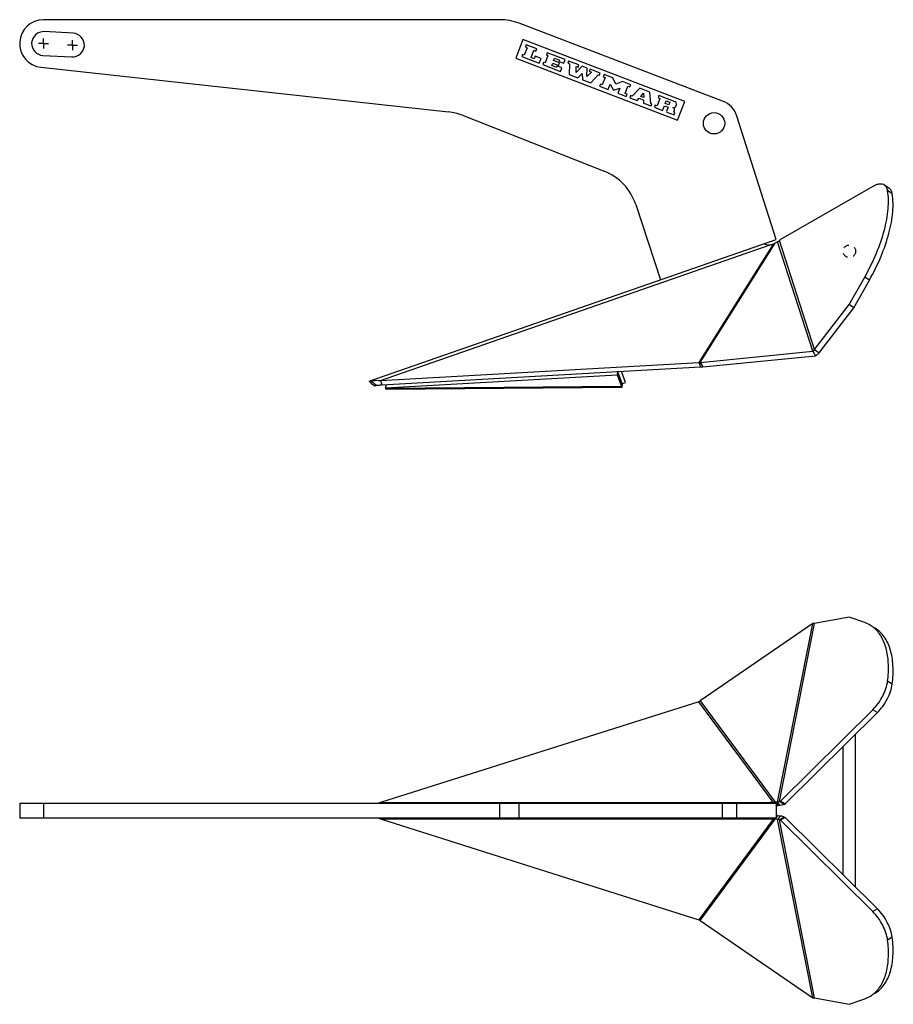
# Model space of a CAD drawing. Units: millimetres. Extents: x 71 to 1318, y -159 to 624.
# Drawn here: x 623 to 1318, y -159 to 624 of the extents above; entities that cross this region are included whole.
import ezdxf

# ---------------------------------------------------------------- set-up
doc = ezdxf.new("R2010")
doc.units = ezdxf.units.MM
doc.header["$LTSCALE"] = 46.255
doc.linetypes.add('CENTER', pattern=[0.6, 0.375, -0.075, 0.075, -0.075])
doc.linetypes.add('HIDDEN', pattern=[0.2, 0.1, -0.1])
doc.layers.add('3_ALL_AXES', color=7, linetype='CONTINUOUS')
doc.layers.add('7_ALL_FEATURES', color=7, linetype='CONTINUOUS')

msp = doc.modelspace()

# ---------------------------------------------------------------- linework, layer by layer
at = {"layer": '3_ALL_AXES', "color": 7, "linetype": 'CENTER'}
for p, q in [((642.04, 605.47), (638.04, 605.47)), ((642.04, 605.47), (642.04, 609.47)), ((642.04, 605.47), (642.04, 601.47)), ((642.04, 605.47), (646.04, 605.47)), ((665, 604.27), (661, 604.27)), ((665, 604.27), (665, 608.27)), ((665, 604.27), (665, 600.27)), ((665, 604.27), (669, 604.27))]:
    msp.add_line(p, q, dxfattribs=at)
at = {"layer": '3_ALL_AXES', "color": 7, "linetype": 'Continuous'}
for p, q in [((1288.32, -66.04), (1288.32, 55.78)), ((1278.32, -56.15), (1278.32, 45.89))]:
    msp.add_line(p, q, dxfattribs=at)
msp.add_circle((1175.7, 541.99), 8.5, dxfattribs=at)
at = {"layer": '7_ALL_FEATURES', "color": 7, "linetype": 'Continuous'}
for p, q in [((1005.1, 624.47), (642.04, 624.47)), ((1182.48, 559.74), (1020.45, 621.64)), ((665.5, 613.76), (642.53, 614.96)), ((1023.49, 608.7), (1017.78, 593.76)), ((1152.4, 559.46), (1023.49, 608.7)), ((1026.15, 604.47), (1025.48, 602.72)), ((1034.54, 601.27), (1026.15, 604.47)), ((641.54, 595.99), (664.51, 594.78)), ((1023.25, 596.89), (1022.58, 595.13)), ((1024.62, 596.36), (1023.25, 596.89)), ((1026.85, 602.2), (1024.62, 596.36)), ((1025.48, 602.72), (1026.85, 602.2)), ((1030.05, 594.29), (1032.28, 600.12)), ((1032.28, 600.12), (1033.87, 599.52)), ((1033.87, 599.52), (1034.54, 601.27)), ((1043.43, 595.86), (1041.2, 590.03)), ((1042.91, 598.07), (1042.24, 596.32)), ((1042.24, 596.32), (1043.43, 595.86)), ((1057.08, 592.66), (1042.91, 598.07)), ((1017.78, 593.76), (1146.69, 544.51)), ((1022.58, 595.13), (1036.58, 589.79)), ((1032.5, 593.35), (1030.05, 594.29)), ((1033.3, 595.44), (1032.5, 593.35)), ((1038.04, 593.63), (1033.3, 595.44)), ((1036.58, 589.79), (1038.04, 593.63)), ((1040.01, 590.48), (1039.34, 588.73)), ((1039.34, 588.73), (1053.51, 583.32)), ((1041.2, 590.03), (1040.01, 590.48)), ((1046.49, 588.01), (1047.21, 589.92)), ((1050.34, 586.54), (1046.49, 588.01)), ((1047.21, 589.92), (1051.93, 588.11)), ((1047.99, 591.94), (1048.72, 593.85)), ((1052.7, 590.14), (1047.99, 591.94)), ((1048.72, 593.85), (1052.61, 592.36)), ((1051.93, 588.11), (1052.7, 590.14)), ((1052.61, 592.36), (1052.18, 591.23)), ((1052.18, 591.23), (1055.98, 589.78)), ((1055.98, 589.78), (1057.08, 592.66)), ((1059.92, 591.58), (1059.27, 589.87)), ((1059.27, 589.87), (1060.66, 589.34)), ((1068.04, 588.47), (1059.92, 591.58)), ((1060.66, 589.34), (1060.25, 580.74)), ((1067.39, 586.77), (1068.04, 588.47)), ((639.97, 586.58), (964.31, 551.1)), ((1050.77, 587.66), (1050.34, 586.54)), ((1054.61, 586.2), (1050.77, 587.66)), ((1053.51, 583.32), (1054.61, 586.2)), ((1060.25, 580.74), (1067.24, 578.07)), ((1070.81, 587.41), (1065.93, 582.54)), ((1065.93, 582.54), (1066.03, 587.29)), ((1066.03, 587.29), (1067.39, 586.77)), ((1067.24, 578.07), (1070.74, 581.73)), ((1070.74, 581.73), (1071.08, 576.61)), ((1074.65, 585.95), (1070.81, 587.41)), ((1074.49, 579.27), (1074.65, 585.95)), ((1078.03, 582.71), (1074.49, 579.27)), ((1076.95, 585.07), (1076.3, 583.37)), ((1076.3, 583.37), (1078.03, 582.71)), ((1085.11, 581.95), (1076.95, 585.07)), ((1077.56, 574.13), (1083.37, 580.67)), ((1083.37, 580.67), (1084.46, 580.25)), ((1084.46, 580.25), (1085.11, 581.95)), ((1088.08, 580.82), (1087.41, 579.06)), ((1095.05, 578.15), (1088.08, 580.82)), ((1071.08, 576.61), (1077.56, 574.13)), ((1085.18, 573.23), (1084.51, 571.47)), ((1086.72, 572.64), (1085.18, 573.23)), ((1088.95, 578.48), (1086.72, 572.64)), ((1087.41, 579.06), (1088.95, 578.48)), ((1091.39, 568.85), (1093.03, 573.14)), ((1093.03, 573.14), (1095.6, 568.42)), ((1097.45, 573.26), (1095.05, 578.15)), ((1102.73, 575.22), (1097.45, 573.26)), ((1109.31, 572.71), (1102.73, 575.22)), ((1108.64, 570.95), (1109.31, 572.71)), ((1084.51, 571.47), (1091.39, 568.85)), ((1095.6, 568.42), (1100.76, 570.08)), ((1100.76, 570.08), (1099.16, 565.88)), ((1099.16, 565.88), (1105.73, 563.37)), ((1104.91, 565.69), (1107.13, 571.53)), ((1106.4, 565.12), (1104.91, 565.69)), ((1105.73, 563.37), (1106.4, 565.12)), ((1107.13, 571.53), (1108.64, 570.95)), ((1116.62, 569.91), (1110.4, 563.59)), ((1124.58, 566.87), (1116.62, 569.91)), ((1117.25, 563.42), (1119.57, 565.87)), ((1119.57, 565.87), (1119.75, 562.47)), ((1125.33, 557.89), (1124.58, 566.87)), ((1109.19, 564.05), (1108.52, 562.3)), ((1108.52, 562.3), (1114.41, 560.05)), ((1110.4, 563.59), (1109.19, 564.05)), ((1114.41, 560.05), (1116.06, 561.88)), ((1116.06, 561.88), (1119.54, 560.55)), ((1119.75, 562.47), (1117.25, 563.42)), ((1119.54, 560.55), (1119.48, 558.11)), ((1119.48, 558.11), (1125.56, 555.79)), ((1126.23, 557.54), (1125.33, 557.89)), ((1125.56, 555.79), (1126.23, 557.54)), ((1128.85, 556.54), (1128.18, 554.79)), ((1130.25, 556.01), (1128.85, 556.54)), ((1132.48, 561.85), (1130.25, 556.01)), ((1131.75, 564.13), (1131.08, 562.38)), ((1131.08, 562.38), (1132.48, 561.85)), ((1144.71, 559.18), (1131.75, 564.13)), ((1136.82, 557.79), (1137.62, 559.88)), ((1139.55, 556.74), (1136.82, 557.79)), ((1137.62, 559.88), (1140.35, 558.84)), ((1140.35, 558.84), (1139.55, 556.74)), ((1146.69, 544.51), (1152.4, 559.46)), ((1128.18, 554.79), (1134.72, 552.29)), ((1134.72, 552.29), (1136.11, 555.95)), ((1136.11, 555.95), (1139.03, 554.83)), ((1139.03, 554.83), (1137.99, 552.12)), ((1138.16, 550.98), (1143.81, 548.82)), ((1142.84, 554.54), (1143.44, 554.42)), ((1143.34, 554.21), (1142.84, 554.54)), ((1143.51, 550.95), (1144.19, 552.74)), ((1144.48, 550.58), (1143.51, 550.95)), ((1143.81, 548.82), (1144.48, 550.58)), ((975.4, 548.36), (1088.27, 503.87)), ((1225.04, 449.47), (1193.81, 547.74)), ((1301.98, 491.65), (1228.49, 449.61)), ((1315.03, 490.24), (1311.35, 492.75)), ((1317.47, 485.91), (1313.79, 488.42)), ((1113.34, 477.31), (1133.04, 417.47)), ((901.22, 336.84), (1225.04, 449.47)), ((1226.21, 447.67), (1224.3, 446.69)), ((1254.28, 360.52), (1226.21, 447.67)), ((1227.71, 448.79), (1228.49, 449.61)), ((1255.69, 361.91), (1227.71, 448.79)), ((910.08, 337.32), (1219.4, 444.92)), ((1222.83, 445.91), (1163.59, 351.68)), ((1164.59, 351.7), (1224.3, 446.69)), ((1215.44, 446.14), (1215.51, 446.09)), ((1222.83, 445.91), (1221.03, 445.29)), ((1283.3, 397.65), (1295.58, 419.62)), ((1286.98, 395.14), (1299.26, 417.11)), ((1299.26, 417.11), (1295.58, 419.62)), ((1255.69, 361.91), (1283.3, 397.65)), ((1259.37, 359.4), (1286.98, 395.14)), ((1286.98, 395.14), (1283.3, 397.65)), ((1164.59, 351.7), (1254.28, 360.52)), ((1254.28, 360.52), (1256.46, 356.89)), ((1255.69, 361.91), (1259.37, 359.4)), ((1166.77, 348.07), (1256.46, 356.89)), ((910.08, 337.32), (1163.59, 351.68)), ((911.32, 333.76), (1164.83, 348.11)), ((1163.59, 351.68), (1164.83, 348.11)), ((1164.59, 351.7), (1166.77, 348.07)), ((910.08, 337.32), (911.32, 333.76)), ((914.16, 331.35), (1098.56, 341.73)), ((1098.85, 344.38), (1098.56, 341.73)), ((1098.56, 341.73), (1101.94, 332.48)), ((1102.39, 334.61), (1098.83, 344.68)), ((1098.85, 344.38), (1102.2, 335.13)), ((1105.22, 335.61), (1102.06, 344.56)), ((901.21, 336.84), (901.43, 336.55)), ((914.44, 333.94), (914.16, 331.35)), ((914.36, 330.91), (914.16, 331.35)), ((1101.94, 332.48), (914.36, 330.91)), ((1102.25, 331.61), (914.76, 330.03)), ((914.76, 330.03), (914.77, 330.25)), ((1102.39, 334.61), (1102.25, 331.61)), ((1102.39, 334.61), (1105.22, 335.61)), ((1283.3, 148.98), (1255.69, 143.76)), ((1295.58, 144.56), (1283.3, 148.98)), ((1254.28, 143.82), (1164.59, 82.19)), ((1226.21, 1.78), (1254.28, 143.82)), ((1227.71, 2.17), (1255.69, 143.76)), ((1317.47, 95.65), (1313.79, 97.92)), ((1163.59, 81.64), (910.08, 1.43)), ((1222.83, 1.64), (1163.59, 81.64)), ((1164.59, 82.19), (1224.3, 1.55)), ((1228.49, 2.51), (1301.98, 75.19)), ((1232.17, 0.25), (1305.66, 72.92)), ((1305.66, 72.92), (1301.98, 75.19)), ((623.04, 0.87), (623.04, -11.13)), ((623.04, 0.87), (1225.04, 0.87)), ((642.04, 0.87), (642.04, -11.13)), ((910.08, 1.43), (1219.4, 1.43)), ((1005.1, -11.13), (1005.1, 0.87)), ((1020.45, -11.13), (1020.45, 0.87)), ((1182.48, -11.13), (1182.48, 0.87)), ((1193.81, -11.13), (1193.81, 0.87)), ((1219.4, 1.43), (1219.62, 0.87)), ((1221.03, 1.64), (1222.83, 1.64)), ((1221.32, 0.87), (1221.03, 1.64)), ((1222.83, 1.64), (1223.12, 0.87)), ((1224.1, 0.87), (1223.67, 1.57)), ((1226.21, 1.78), (1224.3, 1.55)), ((1224.3, 1.55), (1224.86, 0.87)), ((1225.04, 0.87), (1225.04, -11.13)), ((1225.04, 0.65), (1226.48, -1.11)), ((1228.4, -0.88), (1226.21, 1.78)), ((1227.71, 2.17), (1228.49, 2.51)), ((1231.39, -0.1), (1227.71, 2.17)), ((1232.17, 0.25), (1228.49, 2.51)), ((1231.39, -0.1), (1232.17, 0.25)), ((1225.46, -1.37), (1225.04, -0.67)), ((1228.4, -0.88), (1226.48, -1.11)), ((1225.04, -11.13), (623.04, -11.13)), ((910.08, -11.69), (1163.59, -91.91)), ((910.08, -11.69), (1219.4, -11.69)), ((1222.83, -11.91), (1163.59, -91.91)), ((1164.59, -92.46), (1224.3, -11.81)), ((1219.4, -11.69), (1219.62, -11.13)), ((1221.32, -11.13), (1221.03, -11.91)), ((1222.83, -11.91), (1221.03, -11.91)), ((1222.83, -11.91), (1223.12, -11.13)), ((1224.1, -11.13), (1223.67, -11.83)), ((1224.3, -11.81), (1224.86, -11.13)), ((1226.21, -12.04), (1224.3, -11.81)), ((1225.46, -8.89), (1225.04, -9.59)), ((1225.04, -10.92), (1226.48, -9.15)), ((1228.4, -9.38), (1226.21, -12.04)), ((1254.28, -154.08), (1226.21, -12.04)), ((1228.4, -9.38), (1226.48, -9.15)), ((1231.39, -10.16), (1227.71, -12.43)), ((1227.71, -12.43), (1228.49, -12.78)), ((1255.69, -154.02), (1227.71, -12.43)), ((1232.17, -10.51), (1228.49, -12.78)), ((1301.98, -85.45), (1228.49, -12.78)), ((1231.39, -10.16), (1232.17, -10.51)), ((1305.66, -83.19), (1232.17, -10.51)), ((1305.66, -83.19), (1301.98, -85.45)), ((1164.59, -92.46), (1254.28, -154.08)), ((1317.47, -105.92), (1313.79, -108.19)), ((1255.69, -154.02), (1283.3, -159.24)), ((1283.3, -159.24), (1295.58, -154.83))]:
    msp.add_line(p, q, dxfattribs=at)
msp.add_lwpolyline([(901.43, 336.55), (902.24, 335.6), (903.09, 334.73), (904, 333.98), (904.93, 333.34), (905.47, 333.03)], dxfattribs=at)
at = {"layer": '7_ALL_FEATURES', "color": 7, "linetype": 'HIDDEN'}
msp.add_circle((1283.32, 440.13), 5, dxfattribs=at)
at = {"layer": '7_ALL_FEATURES', "color": 7, "linetype": 'Continuous'}
for centre, radius, start, end in [((642.04, 605.47), 19, 90, 263.75608), ((1005.1, 581.47), 43, 69.09202, 90), ((642.04, 605.47), 9.5, 87, 267), ((665, 604.27), 9.5, 267, 87), ((1175.7, 541.99), 19, 17.62802, 69.09202), ((959.63, 508.35), 43, 68.4876, 83.75608), ((1072.5, 463.87), 43, 18.2171, 68.4876), ((1217.13, 458.5), 13.82, 294.34557, 298.26952), ((1217.47, 457.86), 13.09, 298.27921, 301.434), ((918.37, 275.7), 58.48, 96.92848, 99.91477), ((1104.67, 336.02), 2.62, 199.89254, 201.79623), ((1104.33, 335.89), 2.26, 201.81966, 202.80342), ((1104.12, 335.8), 2.02, 202.79956, 204.01383), ((1287.39, 121.72), 24.26, 58.36094, 70.2665), ((1287.44, 121.87), 24.11, 49.09604, 58.2839), ((1287.17, 121.56), 24.53, 48.19529, 49.10567), ((1160.56, 88.3), 7.32, 294.50069, 303.42359), ((930.19, -42.42), 48.24, 114.64546, 116.19293), ((1224.48, 16.18), 14.63, 263.49398, 266.82772), ((1224.5, 16.46), 14.91, 266.8245, 269.22786), ((1221.41, 16.3), 18.14, 281.54046, 282.91838), ((1221.43, 16.23), 18.06, 282.91603, 286.26474), ((930.19, 32.15), 48.24, 243.80706, 245.35454), ((1224.48, -26.45), 14.63, 93.17228, 96.50602), ((1224.5, -26.72), 14.91, 90.77214, 93.1755), ((1221.41, -26.57), 18.14, 77.08162, 78.45954), ((1221.43, -26.49), 18.06, 73.73526, 77.08397), ((1160.56, -98.56), 7.32, 56.57641, 65.49931), ((1287.39, -131.99), 24.26, 289.7335, 301.63906), ((1287.44, -132.13), 24.11, 301.7161, 310.90396), ((1287.17, -131.82), 24.53, 310.89433, 311.80471)]:
    msp.add_arc(centre, radius, start, end, dxfattribs=at)
for points in [[(1145.79, 557.57), (1145.73, 558.21), (1145.36, 558.74), (1144.71, 559.18)], [(1145.62, 556.16), (1145.78, 556.62), (1145.84, 557.09), (1145.79, 557.57)], [(1137.99, 552.12), (1137.85, 551.68), (1137.91, 551.29), (1138.16, 550.98)], [(1144.13, 553.51), (1144.01, 553.72), (1143.74, 553.94), (1143.34, 554.21)], [(1143.44, 554.42), (1143.98, 554.37), (1144.41, 554.51), (1144.77, 554.81)], [(1144.19, 552.74), (1144.27, 553.03), (1144.25, 553.29), (1144.13, 553.51)], [(1144.77, 554.81), (1145.13, 555.13), (1145.42, 555.58), (1145.62, 556.16)], [(1254.28, 360.52), (1254.82, 360.9), (1255.3, 361.38), (1255.69, 361.91)]]:
    msp.add_open_spline(points, degree=3, dxfattribs=at)
for points, knots in [([(1295.58, 419.62), (1299.02, 425.79), (1305.02, 437.99), (1311.42, 456.25), (1314.66, 473.03), (1314.58, 483.69), (1313.79, 488.42)], [0, 0, 0, 0, 0.293058, 0.563157, 0.800637, 1, 1, 1, 1]), ([(1299.26, 417.11), (1302.7, 423.28), (1308.7, 435.48), (1315.1, 453.74), (1318.34, 470.52), (1318.26, 481.18), (1317.47, 485.91)], [0, 0, 0, 0, 0.293058, 0.563157, 0.800637, 1, 1, 1, 1]), ([(1311.35, 492.75), (1310.8, 493.12), (1309.45, 493.66), (1307.14, 493.67), (1304.57, 492.99), (1302.86, 492.16), (1301.98, 491.65)], [0, 0, 0, 0, 0.20105, 0.426363, 0.69128, 1, 1, 1, 1]), ([(1313.79, 488.42), (1313.63, 489.32), (1313.14, 490.97), (1311.99, 492.31), (1311.35, 492.75)], [0, 0, 0, 0, 0.536557, 1, 1, 1, 1]), ([(1317.47, 485.91), (1317.31, 486.8), (1316.82, 488.46), (1315.67, 489.79), (1315.03, 490.23)], [0, 0, 0, 0, 0.536557, 1, 1, 1, 1]), ([(1227.71, 448.79), (1227.61, 448.68), (1227.16, 448.24), (1226.63, 447.89), (1226.21, 447.67)], [0, 0, 0, 0, 0.24634, 1, 1, 1, 1]), ([(1219.4, 444.92), (1218.45, 444.92), (1217.06, 445.29), (1215.82, 445.91), (1215.44, 446.14)], [0, 0, 0, 0, 0.683681, 1, 1, 1, 1]), ([(1221.03, 445.29), (1220.63, 445.15), (1220.09, 445.01), (1219.54, 444.93), (1219.4, 444.92)], [0, 0, 0, 0, 0.753451, 1, 1, 1, 1]), ([(1256.46, 356.89), (1256.74, 357.06), (1257.81, 357.77), (1258.76, 358.66), (1259.37, 359.4)], [0, 0, 0, 0, 0.251661, 1, 1, 1, 1]), ([(1163.59, 351.68), (1163.68, 351.67), (1164.01, 351.66), (1164.35, 351.67), (1164.59, 351.7)], [0, 0, 0, 0, 0.258006, 1, 1, 1, 1]), ([(1164.83, 348.11), (1165, 348.1), (1165.65, 348.04), (1166.3, 348.03), (1166.77, 348.07)], [0, 0, 0, 0, 0.258978, 1, 1, 1, 1]), ([(901.21, 336.84), (901.2, 336.84), (901.28, 336.84), (901.32, 336.85), (901.47, 336.86), (901.71, 336.88), (902.11, 336.93), (902.45, 336.98), (902.64, 337.02)], [0, 0, 0, 0, 0.018717, 0.073613, 0.162443, 0.282375, 0.600971, 1, 1, 1, 1]), ([(902.64, 337.02), (903.24, 337.12), (905.7, 337.47), (908.2, 337.46), (910.08, 337.32)], [0, 0, 0, 0, 0.243538, 1, 1, 1, 1]), ([(902.64, 337.02), (903.42, 336.19), (905.15, 334.68), (907.22, 333.67), (908.3, 333.32)], [0, 0, 0, 0, 0.500111, 1, 1, 1, 1]), ([(908.3, 333.32), (908, 333.26), (907.06, 333.12), (906.12, 333.05), (905.48, 333.03)], [0, 0, 0, 0, 0.324155, 1, 1, 1, 1]), ([(914.49, 330.64), (914.48, 330.66), (914.43, 330.75), (914.39, 330.84), (914.36, 330.91)], [0, 0, 0, 0, 0.238148, 1, 1, 1, 1]), ([(914.77, 330.25), (914.75, 330.28), (914.64, 330.4), (914.55, 330.54), (914.49, 330.64)], [0, 0, 0, 0, 0.221997, 1, 1, 1, 1]), ([(1101.94, 332.48), (1101.96, 332.41), (1102.05, 332.19), (1102.16, 331.96), (1102.26, 331.83)], [0, 0, 0, 0, 0.296277, 1, 1, 1, 1]), ([(1255.69, 143.76), (1255.59, 143.75), (1255.12, 143.72), (1254.64, 143.76), (1254.28, 143.82)], [0, 0, 0, 0, 0.219457, 1, 1, 1, 1]), ([(1313.79, 97.92), (1314.33, 102.36), (1314.8, 110.78), (1313.4, 122.61), (1309.83, 132.52), (1305.8, 137.8), (1303.52, 139.84)], [0, 0, 0, 0, 0.299881, 0.564082, 0.794595, 1, 1, 1, 1]), ([(1317.47, 95.65), (1318.07, 100.59), (1318.52, 109.9), (1316.57, 122.82), (1312.48, 131.83), (1307.86, 137.19), (1305.19, 139.25), (1303.79, 140.11)], [0, 0, 0, 0, 0.304642, 0.568353, 0.795149, 0.899114, 1, 1, 1, 1]), ([(1301.98, 75.19), (1303.54, 76.74), (1306.45, 80.17), (1309.97, 85.87), (1312.54, 91.84), (1313.54, 95.94), (1313.79, 97.92)], [0, 0, 0, 0, 0.25362, 0.51606, 0.770128, 1, 1, 1, 1]), ([(1305.66, 72.92), (1307.22, 74.47), (1310.13, 77.9), (1313.65, 83.6), (1316.22, 89.57), (1317.22, 93.67), (1317.47, 95.65)], [0, 0, 0, 0, 0.25362, 0.51606, 0.770128, 1, 1, 1, 1]), ([(1218.33, 0.87), (1218.41, 0.93), (1218.76, 1.15), (1219.12, 1.32), (1219.4, 1.43)], [0, 0, 0, 0, 0.257373, 1, 1, 1, 1]), ([(1219.4, 1.43), (1219.54, 1.46), (1220.07, 1.59), (1220.62, 1.64), (1221.03, 1.64)], [0, 0, 0, 0, 0.254596, 1, 1, 1, 1]), ([(1227.71, 2.17), (1227.6, 2.12), (1227.12, 1.93), (1226.61, 1.82), (1226.21, 1.78)], [0, 0, 0, 0, 0.229953, 1, 1, 1, 1]), ([(1231.39, -0.1), (1231.17, -0.2), (1230.21, -0.58), (1229.19, -0.79), (1228.4, -0.88)], [0, 0, 0, 0, 0.229953, 1, 1, 1, 1]), ([(1219.4, -11.69), (1219.31, -11.66), (1218.94, -11.5), (1218.58, -11.31), (1218.33, -11.14)], [0, 0, 0, 0, 0.243081, 1, 1, 1, 1]), ([(1221.03, -11.91), (1220.9, -11.91), (1220.35, -11.89), (1219.8, -11.8), (1219.4, -11.69)], [0, 0, 0, 0, 0.244906, 1, 1, 1, 1]), ([(1227.71, -12.43), (1227.6, -12.38), (1227.12, -12.19), (1226.61, -12.09), (1226.21, -12.04)], [0, 0, 0, 0, 0.229953, 1, 1, 1, 1]), ([(1231.39, -10.16), (1231.17, -10.06), (1230.21, -9.68), (1229.19, -9.47), (1228.4, -9.38)], [0, 0, 0, 0, 0.229953, 1, 1, 1, 1]), ([(1313.79, -108.19), (1313.54, -106.21), (1312.54, -102.1), (1309.97, -96.13), (1306.45, -90.43), (1303.54, -87), (1301.98, -85.45)], [0, 0, 0, 0, 0.229872, 0.48394, 0.74638, 1, 1, 1, 1]), ([(1317.47, -105.92), (1317.22, -103.94), (1316.22, -99.83), (1313.65, -93.86), (1310.13, -88.17), (1307.22, -84.73), (1305.66, -83.19)], [0, 0, 0, 0, 0.229872, 0.48394, 0.74638, 1, 1, 1, 1]), ([(1303.52, -150.1), (1305.8, -148.06), (1309.83, -142.79), (1313.4, -132.87), (1314.8, -121.04), (1314.33, -112.62), (1313.79, -108.19)], [0, 0, 0, 0, 0.205405, 0.435918, 0.700119, 1, 1, 1, 1]), ([(1303.79, -150.38), (1305.19, -149.51), (1307.86, -147.46), (1312.48, -142.09), (1316.57, -133.09), (1318.52, -120.16), (1318.07, -110.85), (1317.47, -105.92)], [0, 0, 0, 0, 0.100886, 0.204851, 0.431647, 0.695358, 1, 1, 1, 1]), ([(1254.28, -154.08), (1254.41, -154.06), (1254.88, -154), (1255.35, -153.99), (1255.69, -154.02)], [0, 0, 0, 0, 0.279576, 1, 1, 1, 1])]:
    msp.add_open_spline(points, degree=3, knots=knots, dxfattribs=at)

doc.saveas('drawing.dxf')
